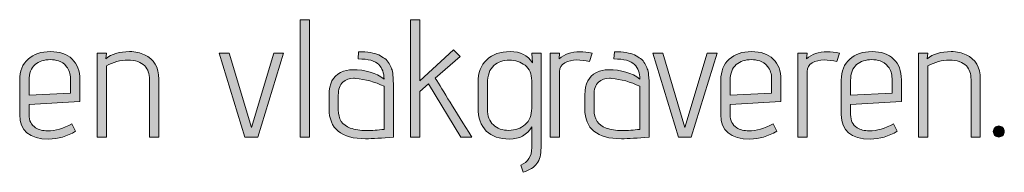
# Model space of a CAD drawing. Units: inches. Extents: x 5 to 1495, y -995 to -5.
# Drawn here: x 546 to 596, y -151 to -143 of the extents above; entities that cross this region are included whole.
import ezdxf

# ---------------------------------------------------------------- set-up
doc = ezdxf.new("R2010")
doc.units = ezdxf.units.IN
doc.header["$MEASUREMENT"] = 0
doc.layers.add('OPMERKINGEN', color=7, linetype='Continuous')

# ---------------------------------------------------------------- blocks, each defined once
blk = doc.blocks.new('block 3')
at = {"layer": 'OPMERKINGEN'}
h = blk.add_hatch(color=250, dxfattribs=at)
h.dxf.hatch_style = 2
h.paths.add_polyline_path([(560.833, -148.81), (560.359, -148.81), (560.359, -142.883), (560.833, -142.883)])
h = blk.add_hatch(color=250, dxfattribs=at)
h.dxf.hatch_style = 2
edge = h.paths.add_edge_path()
edge.add_spline(control_points=[(569.062, -148.81), (569.062, -148.81), (568.495, -148.81), (568.495, -148.81), (568.495, -148.81), (566.869, -146.126), (566.869, -146.126), (566.869, -146.126), (566.429, -146.507), (566.429, -146.507), (566.429, -146.507), (566.429, -148.81), (566.429, -148.81), (566.429, -148.81), (565.955, -148.81), (565.955, -148.81), (565.955, -148.81), (565.955, -142.883), (565.955, -142.883), (565.955, -142.883), (566.429, -142.883), (566.429, -142.883), (566.429, -142.883), (566.429, -145.974), (566.429, -145.974), (566.429, -145.974), (568.122, -144.407), (568.122, -144.407), (568.122, -144.407), (568.461, -144.738), (568.461, -144.738), (568.461, -144.738), (567.208, -145.83), (567.208, -145.83), (567.592, -146.468), (568.21, -147.461), (569.062, -148.81)], knot_values=[0, 0, 0, 0, 1, 1, 1, 2, 2, 2, 3, 3, 3, 4, 4, 4, 5, 5, 5, 6, 6, 6, 7, 7, 7, 8, 8, 8, 9, 9, 9, 10, 10, 10, 11, 11, 11, 12, 12, 12, 12], degree=3, periodic=1)
h = blk.add_hatch(color=250, dxfattribs=at)
h.dxf.hatch_style = 2
edge = h.paths.add_edge_path()
edge.add_spline(control_points=[(547.557, -148.497), (547.947, -148.497), (548.359, -148.381), (548.793, -148.15), (548.793, -148.15), (548.979, -148.514), (548.979, -148.514), (548.545, -148.779), (548.091, -148.912), (547.616, -148.912), (546.634, -148.912), (546.143, -148.5), (546.143, -147.676), (546.143, -147.676), (546.143, -145.94), (546.143, -145.94), (546.143, -145.483), (546.286, -145.127), (546.571, -144.873), (546.856, -144.619), (547.232, -144.492), (547.701, -144.492), (548.169, -144.492), (548.535, -144.618), (548.798, -144.869), (549.06, -145.12), (549.191, -145.469), (549.191, -145.914), (549.191, -145.914), (549.191, -147.015), (549.191, -147.015), (549.191, -147.015), (546.617, -147.159), (546.617, -147.159), (546.617, -147.159), (546.617, -147.676), (546.617, -147.676), (546.617, -147.98), (546.727, -148.2), (546.947, -148.336), (547.117, -148.443), (547.32, -148.497), (547.557, -148.497)], knot_values=[0, 0, 0, 0, 1, 1, 1, 2, 2, 2, 3, 3, 3, 4, 4, 4, 5, 5, 5, 6, 6, 6, 7, 7, 7, 8, 8, 8, 9, 9, 9, 10, 10, 10, 11, 11, 11, 12, 12, 12, 13, 13, 13, 14, 14, 14, 14], degree=3, periodic=1)
edge = h.paths.add_edge_path()
edge.add_spline(control_points=[(548.717, -146.592), (548.717, -146.592), (548.717, -145.855), (548.717, -145.855), (548.717, -145.612), (548.652, -145.414), (548.522, -145.258), (548.392, -145.103), (548.257, -145.004), (548.116, -144.962), (547.975, -144.92), (547.834, -144.898), (547.693, -144.898), (547.382, -144.898), (547.125, -144.983), (546.922, -145.152), (546.719, -145.322), (546.617, -145.587), (546.617, -145.948), (546.617, -145.948), (546.617, -146.693), (546.617, -146.693), (546.617, -146.693), (548.717, -146.592), (548.717, -146.592)], knot_values=[0, 0, 0, 0, 1, 1, 1, 2, 2, 2, 3, 3, 3, 4, 4, 4, 5, 5, 5, 6, 6, 6, 7, 7, 7, 8, 8, 8, 8], degree=3, periodic=1)
h = blk.add_hatch(color=250, dxfattribs=at)
h.dxf.hatch_style = 2
edge = h.paths.add_edge_path()
edge.add_spline(control_points=[(550.504, -144.856), (550.791, -144.614), (551.195, -144.492), (551.714, -144.492), (552.008, -144.492), (552.259, -144.546), (552.468, -144.653), (552.947, -144.873), (553.187, -145.282), (553.187, -145.881), (553.187, -145.881), (553.187, -148.81), (553.187, -148.81), (553.187, -148.81), (552.722, -148.81), (552.722, -148.81), (552.722, -148.81), (552.722, -145.906), (552.722, -145.906), (552.722, -145.612), (552.643, -145.384), (552.485, -145.22), (552.293, -145.023), (552.006, -144.924), (551.625, -144.924), (551.244, -144.924), (550.881, -145.02), (550.537, -145.212), (550.537, -145.212), (550.537, -148.81), (550.537, -148.81), (550.537, -148.81), (550.063, -148.81), (550.063, -148.81), (550.063, -148.81), (550.063, -144.568), (550.063, -144.568), (550.063, -144.568), (550.537, -144.568), (550.537, -144.568), (550.537, -144.568), (550.504, -144.856), (550.504, -144.856)], knot_values=[0, 0, 0, 0, 1, 1, 1, 2, 2, 2, 3, 3, 3, 4, 4, 4, 5, 5, 5, 6, 6, 6, 7, 7, 7, 8, 8, 8, 9, 9, 9, 10, 10, 10, 11, 11, 11, 12, 12, 12, 13, 13, 13, 14, 14, 14, 14], degree=3, periodic=1)
h = blk.add_hatch(color=250, dxfattribs=at)
h.dxf.hatch_style = 2
h.paths.add_polyline_path([(558.208, -148.81), (557.556, -148.81), (556.261, -144.568), (556.76, -144.568), (557.886, -148.319), (559.021, -144.568), (559.52, -144.568)])
h = blk.add_hatch(color=250, dxfattribs=at)
h.dxf.hatch_style = 2
edge = h.paths.add_edge_path()
edge.add_spline(control_points=[(563.677, -148.895), (562.441, -148.895), (561.823, -148.39), (561.823, -147.379), (561.823, -147.379), (561.823, -146.676), (561.823, -146.676), (561.823, -146.118), (562.018, -145.742), (562.407, -145.55), (562.611, -145.455), (562.811, -145.406), (563.009, -145.406), (563.674, -145.406), (564.208, -145.565), (564.609, -145.881), (564.609, -145.57), (564.519, -145.323), (564.338, -145.14), (564.157, -144.956), (563.81, -144.865), (563.297, -144.865), (563.297, -144.865), (563.322, -144.501), (563.322, -144.501), (563.779, -144.501), (564.118, -144.554), (564.338, -144.661), (564.456, -144.723), (564.561, -144.786), (564.651, -144.848), (564.741, -144.91), (564.812, -144.991), (564.863, -145.093), (564.914, -145.195), (564.956, -145.284), (564.99, -145.36), (565.024, -145.436), (565.046, -145.539), (565.057, -145.669), (565.074, -145.867), (565.083, -146.073), (565.083, -146.287), (565.083, -146.287), (565.083, -148.81), (565.083, -148.81), (564.496, -148.866), (564.027, -148.895), (563.677, -148.895)], knot_values=[0, 0, 0, 0, 1, 1, 1, 2, 2, 2, 3, 3, 3, 4, 4, 4, 5, 5, 5, 6, 6, 6, 7, 7, 7, 8, 8, 8, 9, 9, 9, 10, 10, 10, 11, 11, 11, 12, 12, 12, 13, 13, 13, 14, 14, 14, 15, 15, 15, 16, 16, 16, 16], degree=3, periodic=1)
edge = h.paths.add_edge_path()
edge.add_spline(control_points=[(564.609, -148.421), (564.609, -148.421), (564.609, -146.245), (564.609, -146.245), (564.14, -146.019), (563.66, -145.886), (563.169, -145.847), (563.136, -145.841), (563.102, -145.838), (563.068, -145.838), (562.853, -145.838), (562.67, -145.905), (562.518, -146.037), (562.365, -146.17), (562.289, -146.391), (562.289, -146.702), (562.289, -146.702), (562.289, -147.438), (562.289, -147.438), (562.289, -147.907), (562.492, -148.212), (562.898, -148.353), (563.136, -148.437), (563.404, -148.48), (563.703, -148.48), (564.002, -148.48), (564.304, -148.46), (564.609, -148.421)], knot_values=[0, 0, 0, 0, 1, 1, 1, 2, 2, 2, 3, 3, 3, 4, 4, 4, 5, 5, 5, 6, 6, 6, 7, 7, 7, 8, 8, 8, 9, 9, 9, 9], degree=3, periodic=1)
h = blk.add_hatch(color=250, dxfattribs=at)
h.dxf.hatch_style = 2
edge = h.paths.add_edge_path()
edge.add_spline(control_points=[(571.662, -150.588), (571.662, -150.588), (571.534, -150.224), (571.534, -150.224), (571.907, -150.083), (572.093, -149.789), (572.093, -149.344), (572.093, -149.344), (572.093, -148.294), (572.093, -148.294), (571.856, -148.706), (571.482, -148.912), (570.972, -148.912), (570.461, -148.912), (570.067, -148.776), (569.791, -148.505), (569.514, -148.234), (569.375, -147.839), (569.375, -147.32), (569.375, -147.32), (569.375, -146.058), (569.375, -146.058), (569.375, -145.562), (569.521, -145.176), (569.812, -144.903), (570.102, -144.629), (570.502, -144.492), (571.009, -144.492), (571.518, -144.492), (571.89, -144.681), (572.127, -145.059), (572.127, -145.059), (572.093, -144.568), (572.093, -144.568), (572.093, -144.568), (572.567, -144.568), (572.567, -144.568), (572.567, -144.568), (572.567, -149.352), (572.567, -149.352), (572.567, -149.691), (572.497, -149.956), (572.356, -150.148), (572.215, -150.34), (571.983, -150.486), (571.662, -150.588)], knot_values=[0, 0, 0, 0, 1, 1, 1, 2, 2, 2, 3, 3, 3, 4, 4, 4, 5, 5, 5, 6, 6, 6, 7, 7, 7, 8, 8, 8, 9, 9, 9, 10, 10, 10, 11, 11, 11, 12, 12, 12, 13, 13, 13, 14, 14, 14, 15, 15, 15, 15], degree=3, periodic=1)
edge = h.paths.add_edge_path()
edge.add_spline(control_points=[(572.093, -147.345), (572.093, -147.345), (572.093, -145.965), (572.093, -145.965), (572.093, -145.615), (571.98, -145.354), (571.755, -145.182), (571.529, -145.01), (571.264, -144.924), (570.959, -144.924), (570.654, -144.924), (570.393, -145.016), (570.176, -145.199), (569.958, -145.383), (569.85, -145.683), (569.85, -146.101), (569.85, -146.101), (569.85, -147.396), (569.85, -147.396), (569.85, -147.752), (569.95, -148.02), (570.15, -148.2), (570.35, -148.381), (570.613, -148.471), (570.938, -148.471), (571.262, -148.471), (571.536, -148.374), (571.759, -148.179), (571.982, -147.985), (572.093, -147.707), (572.093, -147.345)], knot_values=[0, 0, 0, 0, 1, 1, 1, 2, 2, 2, 3, 3, 3, 4, 4, 4, 5, 5, 5, 6, 6, 6, 7, 7, 7, 8, 8, 8, 9, 9, 9, 10, 10, 10, 10], degree=3, periodic=1)
h = blk.add_hatch(color=250, dxfattribs=at)
h.dxf.hatch_style = 2
edge = h.paths.add_edge_path()
edge.add_spline(control_points=[(575.023, -145), (574.808, -144.944), (574.591, -144.915), (574.371, -144.915), (574.151, -144.915), (573.952, -144.965), (573.774, -145.063), (573.596, -145.162), (573.507, -145.305), (573.507, -145.491), (573.507, -145.491), (573.507, -148.81), (573.507, -148.81), (573.507, -148.81), (573.033, -148.81), (573.033, -148.81), (573.033, -148.81), (573.033, -144.568), (573.033, -144.568), (573.033, -144.568), (573.507, -144.568), (573.507, -144.568), (573.507, -144.568), (573.482, -144.865), (573.482, -144.865), (573.747, -144.622), (574.097, -144.501), (574.532, -144.501), (574.724, -144.501), (574.93, -144.523), (575.15, -144.568), (575.15, -144.568), (575.023, -145), (575.023, -145)], knot_values=[0, 0, 0, 0, 1, 1, 1, 2, 2, 2, 3, 3, 3, 4, 4, 4, 5, 5, 5, 6, 6, 6, 7, 7, 7, 8, 8, 8, 9, 9, 9, 10, 10, 10, 11, 11, 11, 11], degree=3, periodic=1)
h = blk.add_hatch(color=250, dxfattribs=at)
h.dxf.hatch_style = 2
edge = h.paths.add_edge_path()
edge.add_spline(control_points=[(576.64, -148.895), (575.404, -148.895), (574.786, -148.39), (574.786, -147.379), (574.786, -147.379), (574.786, -146.676), (574.786, -146.676), (574.786, -146.118), (574.981, -145.742), (575.37, -145.55), (575.573, -145.455), (575.773, -145.406), (575.971, -145.406), (576.637, -145.406), (577.17, -145.565), (577.571, -145.881), (577.571, -145.57), (577.481, -145.323), (577.3, -145.14), (577.12, -144.956), (576.772, -144.865), (576.259, -144.865), (576.259, -144.865), (576.284, -144.501), (576.284, -144.501), (576.741, -144.501), (577.08, -144.554), (577.3, -144.661), (577.419, -144.723), (577.523, -144.786), (577.614, -144.848), (577.704, -144.91), (577.775, -144.991), (577.825, -145.093), (577.876, -145.195), (577.918, -145.284), (577.952, -145.36), (577.986, -145.436), (578.008, -145.539), (578.02, -145.669), (578.037, -145.867), (578.045, -146.073), (578.045, -146.287), (578.045, -146.287), (578.045, -148.81), (578.045, -148.81), (577.458, -148.866), (576.99, -148.895), (576.64, -148.895)], knot_values=[0, 0, 0, 0, 1, 1, 1, 2, 2, 2, 3, 3, 3, 4, 4, 4, 5, 5, 5, 6, 6, 6, 7, 7, 7, 8, 8, 8, 9, 9, 9, 10, 10, 10, 11, 11, 11, 12, 12, 12, 13, 13, 13, 14, 14, 14, 15, 15, 15, 16, 16, 16, 16], degree=3, periodic=1)
edge = h.paths.add_edge_path()
edge.add_spline(control_points=[(577.571, -148.421), (577.571, -148.421), (577.571, -146.245), (577.571, -146.245), (577.103, -146.019), (576.623, -145.886), (576.132, -145.847), (576.098, -145.841), (576.064, -145.838), (576.03, -145.838), (575.816, -145.838), (575.632, -145.905), (575.48, -146.037), (575.328, -146.17), (575.251, -146.391), (575.251, -146.702), (575.251, -146.702), (575.251, -147.438), (575.251, -147.438), (575.251, -147.907), (575.455, -148.212), (575.861, -148.353), (576.098, -148.437), (576.366, -148.48), (576.665, -148.48), (576.964, -148.48), (577.266, -148.46), (577.571, -148.421)], knot_values=[0, 0, 0, 0, 1, 1, 1, 2, 2, 2, 3, 3, 3, 4, 4, 4, 5, 5, 5, 6, 6, 6, 7, 7, 7, 8, 8, 8, 9, 9, 9, 9], degree=3, periodic=1)
h = blk.add_hatch(color=250, dxfattribs=at)
h.dxf.hatch_style = 2
h.paths.add_polyline_path([(580.179, -148.81), (579.527, -148.81), (578.232, -144.568), (578.731, -144.568), (579.857, -148.319), (580.992, -144.568), (581.491, -144.568)])
h = blk.add_hatch(color=250, dxfattribs=at)
h.dxf.hatch_style = 2
edge = h.paths.add_edge_path()
edge.add_spline(control_points=[(583.092, -148.497), (583.481, -148.497), (583.893, -148.381), (584.328, -148.15), (584.328, -148.15), (584.514, -148.514), (584.514, -148.514), (584.079, -148.779), (583.625, -148.912), (583.151, -148.912), (582.169, -148.912), (581.678, -148.5), (581.678, -147.676), (581.678, -147.676), (581.678, -145.94), (581.678, -145.94), (581.678, -145.483), (581.82, -145.127), (582.105, -144.873), (582.39, -144.619), (582.767, -144.492), (583.236, -144.492), (583.704, -144.492), (584.07, -144.618), (584.332, -144.869), (584.595, -145.12), (584.726, -145.469), (584.726, -145.914), (584.726, -145.914), (584.726, -147.015), (584.726, -147.015), (584.726, -147.015), (582.152, -147.159), (582.152, -147.159), (582.152, -147.159), (582.152, -147.676), (582.152, -147.676), (582.152, -147.98), (582.262, -148.2), (582.482, -148.336), (582.651, -148.443), (582.855, -148.497), (583.092, -148.497)], knot_values=[0, 0, 0, 0, 1, 1, 1, 2, 2, 2, 3, 3, 3, 4, 4, 4, 5, 5, 5, 6, 6, 6, 7, 7, 7, 8, 8, 8, 9, 9, 9, 10, 10, 10, 11, 11, 11, 12, 12, 12, 13, 13, 13, 14, 14, 14, 14], degree=3, periodic=1)
edge = h.paths.add_edge_path()
edge.add_spline(control_points=[(584.252, -146.592), (584.252, -146.592), (584.252, -145.855), (584.252, -145.855), (584.252, -145.612), (584.187, -145.414), (584.057, -145.258), (583.927, -145.103), (583.792, -145.004), (583.651, -144.962), (583.51, -144.92), (583.368, -144.898), (583.227, -144.898), (582.917, -144.898), (582.66, -144.983), (582.457, -145.152), (582.254, -145.322), (582.152, -145.587), (582.152, -145.948), (582.152, -145.948), (582.152, -146.693), (582.152, -146.693), (582.152, -146.693), (584.252, -146.592), (584.252, -146.592)], knot_values=[0, 0, 0, 0, 1, 1, 1, 2, 2, 2, 3, 3, 3, 4, 4, 4, 5, 5, 5, 6, 6, 6, 7, 7, 7, 8, 8, 8, 8], degree=3, periodic=1)
h = blk.add_hatch(color=250, dxfattribs=at)
h.dxf.hatch_style = 2
edge = h.paths.add_edge_path()
edge.add_spline(control_points=[(587.562, -145), (587.348, -144.944), (587.13, -144.915), (586.91, -144.915), (586.69, -144.915), (586.491, -144.965), (586.314, -145.063), (586.135, -145.162), (586.047, -145.305), (586.047, -145.491), (586.047, -145.491), (586.047, -148.81), (586.047, -148.81), (586.047, -148.81), (585.573, -148.81), (585.573, -148.81), (585.573, -148.81), (585.573, -144.568), (585.573, -144.568), (585.573, -144.568), (586.047, -144.568), (586.047, -144.568), (586.047, -144.568), (586.021, -144.865), (586.021, -144.865), (586.287, -144.622), (586.636, -144.501), (587.071, -144.501), (587.263, -144.501), (587.469, -144.523), (587.689, -144.568), (587.689, -144.568), (587.562, -145), (587.562, -145)], knot_values=[0, 0, 0, 0, 1, 1, 1, 2, 2, 2, 3, 3, 3, 4, 4, 4, 5, 5, 5, 6, 6, 6, 7, 7, 7, 8, 8, 8, 9, 9, 9, 10, 10, 10, 11, 11, 11, 11], degree=3, periodic=1)
h = blk.add_hatch(color=250, dxfattribs=at)
h.dxf.hatch_style = 2
edge = h.paths.add_edge_path()
edge.add_spline(control_points=[(589.196, -148.497), (589.586, -148.497), (589.998, -148.381), (590.432, -148.15), (590.432, -148.15), (590.619, -148.514), (590.619, -148.514), (590.184, -148.779), (589.73, -148.912), (589.255, -148.912), (588.273, -148.912), (587.782, -148.5), (587.782, -147.676), (587.782, -147.676), (587.782, -145.94), (587.782, -145.94), (587.782, -145.483), (587.925, -145.127), (588.21, -144.873), (588.495, -144.619), (588.872, -144.492), (589.34, -144.492), (589.809, -144.492), (590.174, -144.618), (590.437, -144.869), (590.699, -145.12), (590.83, -145.469), (590.83, -145.914), (590.83, -145.914), (590.83, -147.015), (590.83, -147.015), (590.83, -147.015), (588.256, -147.159), (588.256, -147.159), (588.256, -147.159), (588.256, -147.676), (588.256, -147.676), (588.256, -147.98), (588.366, -148.2), (588.587, -148.336), (588.756, -148.443), (588.959, -148.497), (589.196, -148.497)], knot_values=[0, 0, 0, 0, 1, 1, 1, 2, 2, 2, 3, 3, 3, 4, 4, 4, 5, 5, 5, 6, 6, 6, 7, 7, 7, 8, 8, 8, 9, 9, 9, 10, 10, 10, 11, 11, 11, 12, 12, 12, 13, 13, 13, 14, 14, 14, 14], degree=3, periodic=1)
edge = h.paths.add_edge_path()
edge.add_spline(control_points=[(590.356, -146.592), (590.356, -146.592), (590.356, -145.855), (590.356, -145.855), (590.356, -145.612), (590.291, -145.414), (590.161, -145.258), (590.032, -145.103), (589.896, -145.004), (589.755, -144.962), (589.614, -144.92), (589.473, -144.898), (589.332, -144.898), (589.021, -144.898), (588.764, -144.983), (588.561, -145.152), (588.358, -145.322), (588.256, -145.587), (588.256, -145.948), (588.256, -145.948), (588.256, -146.693), (588.256, -146.693), (588.256, -146.693), (590.356, -146.592), (590.356, -146.592)], knot_values=[0, 0, 0, 0, 1, 1, 1, 2, 2, 2, 3, 3, 3, 4, 4, 4, 5, 5, 5, 6, 6, 6, 7, 7, 7, 8, 8, 8, 8], degree=3, periodic=1)
h = blk.add_hatch(color=250, dxfattribs=at)
h.dxf.hatch_style = 2
edge = h.paths.add_edge_path()
edge.add_spline(control_points=[(592.143, -144.856), (592.43, -144.614), (592.834, -144.492), (593.353, -144.492), (593.647, -144.492), (593.898, -144.546), (594.107, -144.653), (594.587, -144.873), (594.826, -145.282), (594.826, -145.881), (594.826, -145.881), (594.826, -148.81), (594.826, -148.81), (594.826, -148.81), (594.361, -148.81), (594.361, -148.81), (594.361, -148.81), (594.361, -145.906), (594.361, -145.906), (594.361, -145.612), (594.282, -145.384), (594.124, -145.22), (593.932, -145.023), (593.645, -144.924), (593.264, -144.924), (592.883, -144.924), (592.521, -145.02), (592.176, -145.212), (592.176, -145.212), (592.176, -148.81), (592.176, -148.81), (592.176, -148.81), (591.702, -148.81), (591.702, -148.81), (591.702, -148.81), (591.702, -144.568), (591.702, -144.568), (591.702, -144.568), (592.176, -144.568), (592.176, -144.568), (592.176, -144.568), (592.143, -144.856), (592.143, -144.856)], knot_values=[0, 0, 0, 0, 1, 1, 1, 2, 2, 2, 3, 3, 3, 4, 4, 4, 5, 5, 5, 6, 6, 6, 7, 7, 7, 8, 8, 8, 9, 9, 9, 10, 10, 10, 11, 11, 11, 12, 12, 12, 13, 13, 13, 14, 14, 14, 14], degree=3, periodic=1)
h = blk.add_hatch(color=250, dxfattribs=at)
h.dxf.hatch_style = 2
edge = h.paths.add_edge_path()
edge.add_spline(control_points=[(595.965, -148.725), (595.912, -148.782), (595.845, -148.81), (595.766, -148.81), (595.687, -148.81), (595.621, -148.782), (595.567, -148.725), (595.514, -148.669), (595.487, -148.604), (595.487, -148.531), (595.487, -148.457), (595.514, -148.392), (595.567, -148.336), (595.621, -148.279), (595.687, -148.251), (595.766, -148.251), (595.845, -148.251), (595.912, -148.279), (595.965, -148.336), (596.019, -148.392), (596.046, -148.457), (596.046, -148.531), (596.046, -148.604), (596.019, -148.669), (595.965, -148.725)], knot_values=[0, 0, 0, 0, 1, 1, 1, 2, 2, 2, 3, 3, 3, 4, 4, 4, 5, 5, 5, 6, 6, 6, 7, 7, 7, 8, 8, 8, 8], degree=3, periodic=1)
at = {"layer": 'OPMERKINGEN', "lineweight": 0}
for points in [[(560.833, -148.81), (560.359, -148.81), (560.359, -142.883), (560.833, -142.883), (560.833, -148.81)], [(558.208, -148.81), (557.556, -148.81), (556.261, -144.568), (556.76, -144.568), (557.886, -148.319), (559.021, -144.568), (559.52, -144.568), (558.208, -148.81)], [(580.179, -148.81), (579.527, -148.81), (578.232, -144.568), (578.731, -144.568), (579.857, -148.319), (580.992, -144.568), (581.491, -144.568), (580.179, -148.81)]]:
    blk.add_lwpolyline(points, dxfattribs=at)
for points, knots in [([(569.062, -148.81), (569.062, -148.81), (568.495, -148.81), (568.495, -148.81), (568.495, -148.81), (566.869, -146.126), (566.869, -146.126), (566.869, -146.126), (566.429, -146.507), (566.429, -146.507), (566.429, -146.507), (566.429, -148.81), (566.429, -148.81), (566.429, -148.81), (565.955, -148.81), (565.955, -148.81), (565.955, -148.81), (565.955, -142.883), (565.955, -142.883), (565.955, -142.883), (566.429, -142.883), (566.429, -142.883), (566.429, -142.883), (566.429, -145.974), (566.429, -145.974), (566.429, -145.974), (568.122, -144.407), (568.122, -144.407), (568.122, -144.407), (568.461, -144.738), (568.461, -144.738), (568.461, -144.738), (567.208, -145.83), (567.208, -145.83), (567.592, -146.468), (568.21, -147.461), (569.062, -148.81)], [0, 0, 0, 0, 1, 1, 1, 2, 2, 2, 3, 3, 3, 4, 4, 4, 5, 5, 5, 6, 6, 6, 7, 7, 7, 8, 8, 8, 9, 9, 9, 10, 10, 10, 11, 11, 11, 12, 12, 12, 12]), ([(547.557, -148.497), (547.947, -148.497), (548.359, -148.381), (548.793, -148.15), (548.793, -148.15), (548.979, -148.514), (548.979, -148.514), (548.545, -148.779), (548.091, -148.912), (547.616, -148.912), (546.634, -148.912), (546.143, -148.5), (546.143, -147.676), (546.143, -147.676), (546.143, -145.94), (546.143, -145.94), (546.143, -145.483), (546.286, -145.127), (546.571, -144.873), (546.856, -144.619), (547.232, -144.492), (547.701, -144.492), (548.169, -144.492), (548.535, -144.618), (548.798, -144.869), (549.06, -145.12), (549.191, -145.469), (549.191, -145.914), (549.191, -145.914), (549.191, -147.015), (549.191, -147.015), (549.191, -147.015), (546.617, -147.159), (546.617, -147.159), (546.617, -147.159), (546.617, -147.676), (546.617, -147.676), (546.617, -147.98), (546.727, -148.2), (546.947, -148.336), (547.117, -148.443), (547.32, -148.497), (547.557, -148.497)], [0, 0, 0, 0, 1, 1, 1, 2, 2, 2, 3, 3, 3, 4, 4, 4, 5, 5, 5, 6, 6, 6, 7, 7, 7, 8, 8, 8, 9, 9, 9, 10, 10, 10, 11, 11, 11, 12, 12, 12, 13, 13, 13, 14, 14, 14, 14]), ([(550.504, -144.856), (550.791, -144.614), (551.195, -144.492), (551.714, -144.492), (552.008, -144.492), (552.259, -144.546), (552.468, -144.653), (552.947, -144.873), (553.187, -145.282), (553.187, -145.881), (553.187, -145.881), (553.187, -148.81), (553.187, -148.81), (553.187, -148.81), (552.722, -148.81), (552.722, -148.81), (552.722, -148.81), (552.722, -145.906), (552.722, -145.906), (552.722, -145.612), (552.643, -145.384), (552.485, -145.22), (552.293, -145.023), (552.006, -144.924), (551.625, -144.924), (551.244, -144.924), (550.881, -145.02), (550.537, -145.212), (550.537, -145.212), (550.537, -148.81), (550.537, -148.81), (550.537, -148.81), (550.063, -148.81), (550.063, -148.81), (550.063, -148.81), (550.063, -144.568), (550.063, -144.568), (550.063, -144.568), (550.537, -144.568), (550.537, -144.568), (550.537, -144.568), (550.504, -144.856), (550.504, -144.856)], [0, 0, 0, 0, 1, 1, 1, 2, 2, 2, 3, 3, 3, 4, 4, 4, 5, 5, 5, 6, 6, 6, 7, 7, 7, 8, 8, 8, 9, 9, 9, 10, 10, 10, 11, 11, 11, 12, 12, 12, 13, 13, 13, 14, 14, 14, 14]), ([(563.677, -148.895), (562.441, -148.895), (561.823, -148.39), (561.823, -147.379), (561.823, -147.379), (561.823, -146.676), (561.823, -146.676), (561.823, -146.118), (562.018, -145.742), (562.407, -145.55), (562.611, -145.455), (562.811, -145.406), (563.009, -145.406), (563.674, -145.406), (564.208, -145.565), (564.609, -145.881), (564.609, -145.57), (564.519, -145.323), (564.338, -145.14), (564.157, -144.956), (563.81, -144.865), (563.297, -144.865), (563.297, -144.865), (563.322, -144.501), (563.322, -144.501), (563.779, -144.501), (564.118, -144.554), (564.338, -144.661), (564.456, -144.723), (564.561, -144.786), (564.651, -144.848), (564.741, -144.91), (564.812, -144.991), (564.863, -145.093), (564.914, -145.195), (564.956, -145.284), (564.99, -145.36), (565.024, -145.436), (565.046, -145.539), (565.057, -145.669), (565.074, -145.867), (565.083, -146.073), (565.083, -146.287), (565.083, -146.287), (565.083, -148.81), (565.083, -148.81), (564.496, -148.866), (564.027, -148.895), (563.677, -148.895)], [0, 0, 0, 0, 1, 1, 1, 2, 2, 2, 3, 3, 3, 4, 4, 4, 5, 5, 5, 6, 6, 6, 7, 7, 7, 8, 8, 8, 9, 9, 9, 10, 10, 10, 11, 11, 11, 12, 12, 12, 13, 13, 13, 14, 14, 14, 15, 15, 15, 16, 16, 16, 16]), ([(571.662, -150.588), (571.662, -150.588), (571.534, -150.224), (571.534, -150.224), (571.907, -150.083), (572.093, -149.789), (572.093, -149.344), (572.093, -149.344), (572.093, -148.294), (572.093, -148.294), (571.856, -148.706), (571.482, -148.912), (570.972, -148.912), (570.461, -148.912), (570.067, -148.776), (569.791, -148.505), (569.514, -148.234), (569.375, -147.839), (569.375, -147.32), (569.375, -147.32), (569.375, -146.058), (569.375, -146.058), (569.375, -145.562), (569.521, -145.176), (569.812, -144.903), (570.102, -144.629), (570.502, -144.492), (571.009, -144.492), (571.518, -144.492), (571.89, -144.681), (572.127, -145.059), (572.127, -145.059), (572.093, -144.568), (572.093, -144.568), (572.093, -144.568), (572.567, -144.568), (572.567, -144.568), (572.567, -144.568), (572.567, -149.352), (572.567, -149.352), (572.567, -149.691), (572.497, -149.956), (572.356, -150.148), (572.215, -150.34), (571.983, -150.486), (571.662, -150.588)], [0, 0, 0, 0, 1, 1, 1, 2, 2, 2, 3, 3, 3, 4, 4, 4, 5, 5, 5, 6, 6, 6, 7, 7, 7, 8, 8, 8, 9, 9, 9, 10, 10, 10, 11, 11, 11, 12, 12, 12, 13, 13, 13, 14, 14, 14, 15, 15, 15, 15]), ([(575.023, -145), (574.808, -144.944), (574.591, -144.915), (574.371, -144.915), (574.151, -144.915), (573.952, -144.965), (573.774, -145.063), (573.596, -145.162), (573.507, -145.305), (573.507, -145.491), (573.507, -145.491), (573.507, -148.81), (573.507, -148.81), (573.507, -148.81), (573.033, -148.81), (573.033, -148.81), (573.033, -148.81), (573.033, -144.568), (573.033, -144.568), (573.033, -144.568), (573.507, -144.568), (573.507, -144.568), (573.507, -144.568), (573.482, -144.865), (573.482, -144.865), (573.747, -144.622), (574.097, -144.501), (574.532, -144.501), (574.724, -144.501), (574.93, -144.523), (575.15, -144.568), (575.15, -144.568), (575.023, -145), (575.023, -145)], [0, 0, 0, 0, 1, 1, 1, 2, 2, 2, 3, 3, 3, 4, 4, 4, 5, 5, 5, 6, 6, 6, 7, 7, 7, 8, 8, 8, 9, 9, 9, 10, 10, 10, 11, 11, 11, 11]), ([(576.64, -148.895), (575.404, -148.895), (574.786, -148.39), (574.786, -147.379), (574.786, -147.379), (574.786, -146.676), (574.786, -146.676), (574.786, -146.118), (574.981, -145.742), (575.37, -145.55), (575.573, -145.455), (575.773, -145.406), (575.971, -145.406), (576.637, -145.406), (577.17, -145.565), (577.571, -145.881), (577.571, -145.57), (577.481, -145.323), (577.3, -145.14), (577.12, -144.956), (576.772, -144.865), (576.259, -144.865), (576.259, -144.865), (576.284, -144.501), (576.284, -144.501), (576.741, -144.501), (577.08, -144.554), (577.3, -144.661), (577.419, -144.723), (577.523, -144.786), (577.614, -144.848), (577.704, -144.91), (577.775, -144.991), (577.825, -145.093), (577.876, -145.195), (577.918, -145.284), (577.952, -145.36), (577.986, -145.436), (578.008, -145.539), (578.02, -145.669), (578.037, -145.867), (578.045, -146.073), (578.045, -146.287), (578.045, -146.287), (578.045, -148.81), (578.045, -148.81), (577.458, -148.866), (576.99, -148.895), (576.64, -148.895)], [0, 0, 0, 0, 1, 1, 1, 2, 2, 2, 3, 3, 3, 4, 4, 4, 5, 5, 5, 6, 6, 6, 7, 7, 7, 8, 8, 8, 9, 9, 9, 10, 10, 10, 11, 11, 11, 12, 12, 12, 13, 13, 13, 14, 14, 14, 15, 15, 15, 16, 16, 16, 16]), ([(583.092, -148.497), (583.481, -148.497), (583.893, -148.381), (584.328, -148.15), (584.328, -148.15), (584.514, -148.514), (584.514, -148.514), (584.079, -148.779), (583.625, -148.912), (583.151, -148.912), (582.169, -148.912), (581.678, -148.5), (581.678, -147.676), (581.678, -147.676), (581.678, -145.94), (581.678, -145.94), (581.678, -145.483), (581.82, -145.127), (582.105, -144.873), (582.39, -144.619), (582.767, -144.492), (583.236, -144.492), (583.704, -144.492), (584.07, -144.618), (584.332, -144.869), (584.595, -145.12), (584.726, -145.469), (584.726, -145.914), (584.726, -145.914), (584.726, -147.015), (584.726, -147.015), (584.726, -147.015), (582.152, -147.159), (582.152, -147.159), (582.152, -147.159), (582.152, -147.676), (582.152, -147.676), (582.152, -147.98), (582.262, -148.2), (582.482, -148.336), (582.651, -148.443), (582.855, -148.497), (583.092, -148.497)], [0, 0, 0, 0, 1, 1, 1, 2, 2, 2, 3, 3, 3, 4, 4, 4, 5, 5, 5, 6, 6, 6, 7, 7, 7, 8, 8, 8, 9, 9, 9, 10, 10, 10, 11, 11, 11, 12, 12, 12, 13, 13, 13, 14, 14, 14, 14]), ([(587.562, -145), (587.348, -144.944), (587.13, -144.915), (586.91, -144.915), (586.69, -144.915), (586.491, -144.965), (586.314, -145.063), (586.135, -145.162), (586.047, -145.305), (586.047, -145.491), (586.047, -145.491), (586.047, -148.81), (586.047, -148.81), (586.047, -148.81), (585.573, -148.81), (585.573, -148.81), (585.573, -148.81), (585.573, -144.568), (585.573, -144.568), (585.573, -144.568), (586.047, -144.568), (586.047, -144.568), (586.047, -144.568), (586.021, -144.865), (586.021, -144.865), (586.287, -144.622), (586.636, -144.501), (587.071, -144.501), (587.263, -144.501), (587.469, -144.523), (587.689, -144.568), (587.689, -144.568), (587.562, -145), (587.562, -145)], [0, 0, 0, 0, 1, 1, 1, 2, 2, 2, 3, 3, 3, 4, 4, 4, 5, 5, 5, 6, 6, 6, 7, 7, 7, 8, 8, 8, 9, 9, 9, 10, 10, 10, 11, 11, 11, 11]), ([(589.196, -148.497), (589.586, -148.497), (589.998, -148.381), (590.432, -148.15), (590.432, -148.15), (590.619, -148.514), (590.619, -148.514), (590.184, -148.779), (589.73, -148.912), (589.255, -148.912), (588.273, -148.912), (587.782, -148.5), (587.782, -147.676), (587.782, -147.676), (587.782, -145.94), (587.782, -145.94), (587.782, -145.483), (587.925, -145.127), (588.21, -144.873), (588.495, -144.619), (588.872, -144.492), (589.34, -144.492), (589.809, -144.492), (590.174, -144.618), (590.437, -144.869), (590.699, -145.12), (590.83, -145.469), (590.83, -145.914), (590.83, -145.914), (590.83, -147.015), (590.83, -147.015), (590.83, -147.015), (588.256, -147.159), (588.256, -147.159), (588.256, -147.159), (588.256, -147.676), (588.256, -147.676), (588.256, -147.98), (588.366, -148.2), (588.587, -148.336), (588.756, -148.443), (588.959, -148.497), (589.196, -148.497)], [0, 0, 0, 0, 1, 1, 1, 2, 2, 2, 3, 3, 3, 4, 4, 4, 5, 5, 5, 6, 6, 6, 7, 7, 7, 8, 8, 8, 9, 9, 9, 10, 10, 10, 11, 11, 11, 12, 12, 12, 13, 13, 13, 14, 14, 14, 14]), ([(592.143, -144.856), (592.43, -144.614), (592.834, -144.492), (593.353, -144.492), (593.647, -144.492), (593.898, -144.546), (594.107, -144.653), (594.587, -144.873), (594.826, -145.282), (594.826, -145.881), (594.826, -145.881), (594.826, -148.81), (594.826, -148.81), (594.826, -148.81), (594.361, -148.81), (594.361, -148.81), (594.361, -148.81), (594.361, -145.906), (594.361, -145.906), (594.361, -145.612), (594.282, -145.384), (594.124, -145.22), (593.932, -145.023), (593.645, -144.924), (593.264, -144.924), (592.883, -144.924), (592.521, -145.02), (592.176, -145.212), (592.176, -145.212), (592.176, -148.81), (592.176, -148.81), (592.176, -148.81), (591.702, -148.81), (591.702, -148.81), (591.702, -148.81), (591.702, -144.568), (591.702, -144.568), (591.702, -144.568), (592.176, -144.568), (592.176, -144.568), (592.176, -144.568), (592.143, -144.856), (592.143, -144.856)], [0, 0, 0, 0, 1, 1, 1, 2, 2, 2, 3, 3, 3, 4, 4, 4, 5, 5, 5, 6, 6, 6, 7, 7, 7, 8, 8, 8, 9, 9, 9, 10, 10, 10, 11, 11, 11, 12, 12, 12, 13, 13, 13, 14, 14, 14, 14]), ([(548.717, -146.592), (548.717, -146.592), (548.717, -145.855), (548.717, -145.855), (548.717, -145.612), (548.652, -145.414), (548.522, -145.258), (548.392, -145.103), (548.257, -145.004), (548.116, -144.962), (547.975, -144.92), (547.834, -144.898), (547.693, -144.898), (547.382, -144.898), (547.125, -144.983), (546.922, -145.152), (546.719, -145.322), (546.617, -145.587), (546.617, -145.948), (546.617, -145.948), (546.617, -146.693), (546.617, -146.693), (546.617, -146.693), (548.717, -146.592), (548.717, -146.592)], [0, 0, 0, 0, 1, 1, 1, 2, 2, 2, 3, 3, 3, 4, 4, 4, 5, 5, 5, 6, 6, 6, 7, 7, 7, 8, 8, 8, 8]), ([(572.093, -147.345), (572.093, -147.345), (572.093, -145.965), (572.093, -145.965), (572.093, -145.615), (571.98, -145.354), (571.755, -145.182), (571.529, -145.01), (571.264, -144.924), (570.959, -144.924), (570.654, -144.924), (570.393, -145.016), (570.176, -145.199), (569.958, -145.383), (569.85, -145.683), (569.85, -146.101), (569.85, -146.101), (569.85, -147.396), (569.85, -147.396), (569.85, -147.752), (569.95, -148.02), (570.15, -148.2), (570.35, -148.381), (570.613, -148.471), (570.938, -148.471), (571.262, -148.471), (571.536, -148.374), (571.759, -148.179), (571.982, -147.985), (572.093, -147.707), (572.093, -147.345)], [0, 0, 0, 0, 1, 1, 1, 2, 2, 2, 3, 3, 3, 4, 4, 4, 5, 5, 5, 6, 6, 6, 7, 7, 7, 8, 8, 8, 9, 9, 9, 10, 10, 10, 10]), ([(584.252, -146.592), (584.252, -146.592), (584.252, -145.855), (584.252, -145.855), (584.252, -145.612), (584.187, -145.414), (584.057, -145.258), (583.927, -145.103), (583.792, -145.004), (583.651, -144.962), (583.51, -144.92), (583.368, -144.898), (583.227, -144.898), (582.917, -144.898), (582.66, -144.983), (582.457, -145.152), (582.254, -145.322), (582.152, -145.587), (582.152, -145.948), (582.152, -145.948), (582.152, -146.693), (582.152, -146.693), (582.152, -146.693), (584.252, -146.592), (584.252, -146.592)], [0, 0, 0, 0, 1, 1, 1, 2, 2, 2, 3, 3, 3, 4, 4, 4, 5, 5, 5, 6, 6, 6, 7, 7, 7, 8, 8, 8, 8]), ([(590.356, -146.592), (590.356, -146.592), (590.356, -145.855), (590.356, -145.855), (590.356, -145.612), (590.291, -145.414), (590.161, -145.258), (590.032, -145.103), (589.896, -145.004), (589.755, -144.962), (589.614, -144.92), (589.473, -144.898), (589.332, -144.898), (589.021, -144.898), (588.764, -144.983), (588.561, -145.152), (588.358, -145.322), (588.256, -145.587), (588.256, -145.948), (588.256, -145.948), (588.256, -146.693), (588.256, -146.693), (588.256, -146.693), (590.356, -146.592), (590.356, -146.592)], [0, 0, 0, 0, 1, 1, 1, 2, 2, 2, 3, 3, 3, 4, 4, 4, 5, 5, 5, 6, 6, 6, 7, 7, 7, 8, 8, 8, 8]), ([(564.609, -148.421), (564.609, -148.421), (564.609, -146.245), (564.609, -146.245), (564.14, -146.019), (563.66, -145.886), (563.169, -145.847), (563.136, -145.841), (563.102, -145.838), (563.068, -145.838), (562.853, -145.838), (562.67, -145.905), (562.518, -146.037), (562.365, -146.17), (562.289, -146.391), (562.289, -146.702), (562.289, -146.702), (562.289, -147.438), (562.289, -147.438), (562.289, -147.907), (562.492, -148.212), (562.898, -148.353), (563.136, -148.437), (563.404, -148.48), (563.703, -148.48), (564.002, -148.48), (564.304, -148.46), (564.609, -148.421)], [0, 0, 0, 0, 1, 1, 1, 2, 2, 2, 3, 3, 3, 4, 4, 4, 5, 5, 5, 6, 6, 6, 7, 7, 7, 8, 8, 8, 9, 9, 9, 9]), ([(577.571, -148.421), (577.571, -148.421), (577.571, -146.245), (577.571, -146.245), (577.103, -146.019), (576.623, -145.886), (576.132, -145.847), (576.098, -145.841), (576.064, -145.838), (576.03, -145.838), (575.816, -145.838), (575.632, -145.905), (575.48, -146.037), (575.328, -146.17), (575.251, -146.391), (575.251, -146.702), (575.251, -146.702), (575.251, -147.438), (575.251, -147.438), (575.251, -147.907), (575.455, -148.212), (575.861, -148.353), (576.098, -148.437), (576.366, -148.48), (576.665, -148.48), (576.964, -148.48), (577.266, -148.46), (577.571, -148.421)], [0, 0, 0, 0, 1, 1, 1, 2, 2, 2, 3, 3, 3, 4, 4, 4, 5, 5, 5, 6, 6, 6, 7, 7, 7, 8, 8, 8, 9, 9, 9, 9]), ([(595.965, -148.725), (595.912, -148.782), (595.845, -148.81), (595.766, -148.81), (595.687, -148.81), (595.621, -148.782), (595.567, -148.725), (595.514, -148.669), (595.487, -148.604), (595.487, -148.531), (595.487, -148.457), (595.514, -148.392), (595.567, -148.336), (595.621, -148.279), (595.687, -148.251), (595.766, -148.251), (595.845, -148.251), (595.912, -148.279), (595.965, -148.336), (596.019, -148.392), (596.046, -148.457), (596.046, -148.531), (596.046, -148.604), (596.019, -148.669), (595.965, -148.725)], [0, 0, 0, 0, 1, 1, 1, 2, 2, 2, 3, 3, 3, 4, 4, 4, 5, 5, 5, 6, 6, 6, 7, 7, 7, 8, 8, 8, 8])]:
    blk.add_open_spline(points, degree=3, knots=knots, dxfattribs=at)

msp = doc.modelspace()

# ---------------------------------------------------------------- block references
at = {"layer": 'OPMERKINGEN'}
msp.add_blockref('block 3', (0, 0), dxfattribs=at)

doc.saveas('drawing.dxf')
